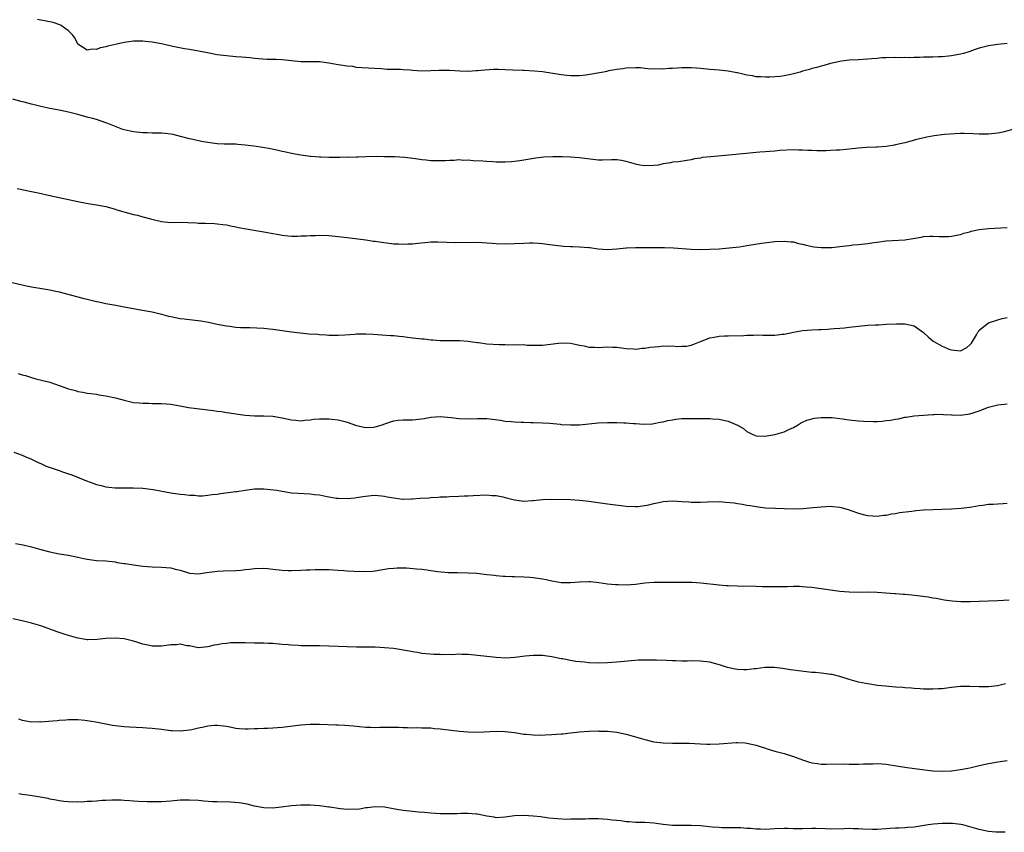
# Model space of a CAD drawing. Units: inches. Extents: x 2616000 to 2619000, y 1536000 to 1539000.
# Drawn here: x 2616830 to 2617042, y 1536177 to 1536352 of the extents above; entities that cross this region are included whole.
import ezdxf

# ---------------------------------------------------------------- set-up
doc = ezdxf.new("R2010")
doc.units = ezdxf.units.IN
doc.header["$MEASUREMENT"] = 0
doc.layers.add('LD26161536_10ft', color=9, linetype='Continuous')

msp = doc.modelspace()

# ---------------------------------------------------------------- linework, layer by layer
at = {"layer": 'LD26161536_10ft'}
for points, elevation in [([(2617043, 1536347.13), (2617041, 1536346.92), (2617039, 1536346.63), (2617037, 1536346.11), (2617036.16, 1536345.84), (2617035, 1536345.42), (2617033.63, 1536345), (2617033, 1536344.83), (2617031, 1536344.46), (2617030.42, 1536344.42), (2617029, 1536344.27), (2617028.27, 1536344.27), (2617027, 1536344.22), (2617025, 1536344.18), (2617024.14, 1536344.14), (2617023, 1536344.12), (2617022.08, 1536344.08), (2617021, 1536344.11), (2617020.1, 1536344.1), (2617019, 1536344.14), (2617017, 1536344.1), (2617016.05, 1536344.05), (2617015, 1536343.95), (2617013.86, 1536343.86), (2617013, 1536343.76), (2617011, 1536343.62), (2617009, 1536343.53), (2617007.34, 1536343.33), (2617007, 1536343.31), (2617005, 1536342.83), (2617003.59, 1536342.41), (2617003, 1536342.28), (2617002.03, 1536341.97), (2617001, 1536341.75), (2617000.45, 1536341.55), (2616999, 1536341.17), (2616998.43, 1536341), (2616996.49, 1536340.49), (2616995, 1536340.22), (2616994.06, 1536340.06), (2616991.93, 1536339.93), (2616991, 1536339.92), (2616989.99, 1536339.99), (2616989, 1536340.01), (2616988.17, 1536340.17), (2616987, 1536340.34), (2616985, 1536340.82), (2616984.84, 1536340.84), (2616983, 1536341.22), (2616981, 1536341.41), (2616979, 1536341.57), (2616977, 1536341.77), (2616976.18, 1536341.82), (2616975, 1536341.92), (2616973.94, 1536341.94), (2616973, 1536341.92), (2616971, 1536341.79), (2616970.23, 1536341.77), (2616969, 1536341.64), (2616968.32, 1536341.68), (2616967, 1536341.62), (2616965.68, 1536341.68), (2616965, 1536341.79), (2616964.11, 1536341.89), (2616963, 1536341.93), (2616961, 1536341.84), (2616960.3, 1536341.7), (2616959, 1536341.55), (2616957.24, 1536341.24), (2616956.86, 1536341.14), (2616956.12, 1536341), (2616952.35, 1536340.35), (2616951, 1536340.21), (2616950.17, 1536340.17), (2616949, 1536340.21), (2616948.27, 1536340.27), (2616947, 1536340.42), (2616943, 1536341.02), (2616941.23, 1536341.23), (2616939, 1536341.33), (2616938.68, 1536341.32), (2616936.61, 1536341.39), (2616935, 1536341.48), (2616933.52, 1536341.52), (2616933, 1536341.55), (2616932.44, 1536341.56), (2616930.56, 1536341.44), (2616929, 1536341.26), (2616928.74, 1536341.26), (2616927, 1536341.14), (2616925.18, 1536341.18), (2616923, 1536341.33), (2616922.68, 1536341.32), (2616921, 1536341.37), (2616920.67, 1536341.33), (2616919, 1536341.26), (2616917, 1536341.23), (2616915, 1536341.36), (2616914.59, 1536341.41), (2616913, 1536341.51), (2616912.43, 1536341.57), (2616909.59, 1536341.59), (2616908.3, 1536341.7), (2616904.1, 1536341.9), (2616903, 1536342.01), (2616902.17, 1536342.17), (2616901, 1536342.26), (2616899.53, 1536342.47), (2616899, 1536342.57), (2616897, 1536342.92), (2616895, 1536343.17), (2616891, 1536343.24), (2616887, 1536343.66), (2616885.69, 1536343.69), (2616885, 1536343.74), (2616883.73, 1536343.73), (2616881.86, 1536343.86), (2616881, 1536343.95), (2616880.06, 1536344.06), (2616878.23, 1536344.23), (2616877, 1536344.31), (2616875, 1536344.46), (2616873, 1536344.73), (2616870.88, 1536345.12), (2616869, 1536345.49), (2616867, 1536345.85), (2616865.98, 1536346.02), (2616863.47, 1536346.53), (2616861, 1536347.1), (2616859, 1536347.45), (2616857.58, 1536347.58), (2616857, 1536347.65), (2616855, 1536347.66), (2616853, 1536347.4), (2616851.42, 1536347), (2616849.45, 1536346.55), (2616849, 1536346.41), (2616847.81, 1536346.19), (2616847, 1536345.88), (2616846.09, 1536345.91), (2616845, 1536345.71), (2616843, 1536346.98), (2616842.36, 1536348.36), (2616841.83, 1536349), (2616841, 1536349.9), (2616839.4, 1536351), (2616839.15, 1536351.15), (2616837.66, 1536351.66), (2616834.35, 1536352.35)], 8480), ([(2617044.76, 1536328.76), (2617042.1, 1536328.1), (2617041, 1536327.88), (2617039, 1536327.64), (2617037.66, 1536327.66), (2617037, 1536327.65), (2617035.73, 1536327.73), (2617033.78, 1536327.78), (2617033, 1536327.78), (2617031.73, 1536327.73), (2617029.56, 1536327.56), (2617027.28, 1536327.28), (2617025.72, 1536327), (2617025.12, 1536326.88), (2617023.52, 1536326.48), (2617022.08, 1536326.08), (2617021, 1536325.8), (2617019, 1536325.31), (2617018.74, 1536325.26), (2617017, 1536324.95), (2617015, 1536324.81), (2617014.82, 1536324.82), (2617012.76, 1536324.76), (2617011, 1536324.63), (2617009, 1536324.41), (2617008.36, 1536324.36), (2617007, 1536324.22), (2617006.18, 1536324.18), (2617005, 1536324.1), (2617004.08, 1536324.08), (2617002.07, 1536324.07), (2617001, 1536324.13), (2617000.14, 1536324.14), (2616999, 1536324.22), (2616998.21, 1536324.21), (2616997, 1536324.23), (2616994.09, 1536324.09), (2616993, 1536323.99), (2616991.94, 1536323.94), (2616991, 1536323.83), (2616989.77, 1536323.77), (2616989, 1536323.67), (2616987.56, 1536323.56), (2616985.32, 1536323.32), (2616983.1, 1536323.1), (2616979.21, 1536322.79), (2616977.4, 1536322.6), (2616977, 1536322.5), (2616975.69, 1536322.31), (2616975, 1536322.1), (2616974.04, 1536321.96), (2616972.31, 1536321.69), (2616971, 1536321.59), (2616970.53, 1536321.47), (2616969, 1536321.23), (2616967.87, 1536321), (2616967, 1536320.87), (2616965, 1536320.83), (2616963.99, 1536321), (2616963, 1536321.21), (2616961, 1536321.79), (2616960.03, 1536321.97), (2616959, 1536322.11), (2616957.87, 1536322.13), (2616955.94, 1536322.06), (2616955, 1536322.05), (2616953.85, 1536322.15), (2616951.53, 1536322.47), (2616951, 1536322.56), (2616949, 1536322.71), (2616947.24, 1536322.76), (2616945.22, 1536322.78), (2616943.32, 1536322.68), (2616941.56, 1536322.44), (2616938.11, 1536321.89), (2616937, 1536321.73), (2616936.33, 1536321.67), (2616935, 1536321.58), (2616933, 1536321.62), (2616932.31, 1536321.69), (2616931, 1536321.77), (2616930.16, 1536321.84), (2616928.07, 1536321.93), (2616927, 1536322.01), (2616926.01, 1536321.99), (2616925, 1536322.09), (2616924.03, 1536321.97), (2616923, 1536322), (2616922.1, 1536321.9), (2616921, 1536321.87), (2616919, 1536321.92), (2616917.94, 1536322.06), (2616917, 1536322.14), (2616915.67, 1536322.33), (2616913.41, 1536322.59), (2616911.26, 1536322.74), (2616909.21, 1536322.79), (2616909, 1536322.78), (2616907.18, 1536322.82), (2616905, 1536322.78), (2616903.3, 1536322.7), (2616903, 1536322.7), (2616901.35, 1536322.65), (2616901, 1536322.67), (2616899.38, 1536322.62), (2616899, 1536322.63), (2616897, 1536322.61), (2616895.32, 1536322.68), (2616895, 1536322.67), (2616893.15, 1536322.85), (2616893, 1536322.85), (2616891, 1536323.12), (2616889, 1536323.47), (2616887.76, 1536323.76), (2616887, 1536323.91), (2616886.13, 1536324.13), (2616884.49, 1536324.49), (2616882.8, 1536324.8), (2616880.91, 1536325.09), (2616879, 1536325.3), (2616877.41, 1536325.41), (2616877, 1536325.45), (2616874.49, 1536325.51), (2616873, 1536325.58), (2616871, 1536325.81), (2616869.98, 1536325.98), (2616869, 1536326.18), (2616867.46, 1536326.54), (2616867, 1536326.62), (2616865.13, 1536327.13), (2616863.53, 1536327.53), (2616863, 1536327.61), (2616861.77, 1536327.77), (2616861, 1536327.82), (2616859.87, 1536327.87), (2616859, 1536327.88), (2616857.92, 1536327.92), (2616857, 1536327.94), (2616855, 1536328.13), (2616854.27, 1536328.27), (2616853, 1536328.57), (2616852.67, 1536328.67), (2616849.79, 1536329.79), (2616849, 1536330.11), (2616847, 1536330.78), (2616846.24, 1536331), (2616845.25, 1536331.25), (2616843, 1536331.85), (2616841, 1536332.36), (2616839, 1536332.78), (2616837, 1536333.16), (2616835, 1536333.57), (2616834.2, 1536333.8), (2616833, 1536334.07), (2616831.47, 1536334.53), (2616830.7, 1536334.7), (2616829, 1536335.16)], 8470), ([(2616829.93, 1536315.93), (2616833, 1536315.27), (2616834.44, 1536315), (2616837, 1536314.47), (2616841, 1536313.56), (2616843, 1536313.13), (2616844.79, 1536312.79), (2616846.51, 1536312.51), (2616847, 1536312.44), (2616848.2, 1536312.2), (2616849, 1536312.07), (2616849.82, 1536311.82), (2616851, 1536311.52), (2616851.38, 1536311.38), (2616854.48, 1536310.48), (2616855, 1536310.38), (2616855.83, 1536310.17), (2616857, 1536309.87), (2616858.61, 1536309.39), (2616861, 1536308.81), (2616863, 1536308.66), (2616864.69, 1536308.69), (2616866.65, 1536308.65), (2616868.54, 1536308.54), (2616869, 1536308.5), (2616870.46, 1536308.46), (2616872.38, 1536308.38), (2616873, 1536308.37), (2616874.18, 1536308.18), (2616875, 1536308.1), (2616875.88, 1536307.88), (2616877, 1536307.69), (2616877.55, 1536307.55), (2616879.23, 1536307.23), (2616883, 1536306.61), (2616883.49, 1536306.51), (2616885, 1536306.27), (2616885.92, 1536306.08), (2616887, 1536305.92), (2616888.23, 1536305.77), (2616889, 1536305.72), (2616890.31, 1536305.69), (2616891, 1536305.73), (2616892.24, 1536305.76), (2616893, 1536305.83), (2616894.16, 1536305.84), (2616895, 1536305.88), (2616897, 1536305.8), (2616899, 1536305.64), (2616901, 1536305.42), (2616905, 1536304.89), (2616906.63, 1536304.63), (2616907, 1536304.61), (2616908.36, 1536304.36), (2616911, 1536304.03), (2616912, 1536304), (2616913, 1536303.94), (2616914.02, 1536304.02), (2616915, 1536304.06), (2616916.21, 1536304.21), (2616918.42, 1536304.42), (2616919, 1536304.45), (2616920.47, 1536304.47), (2616924.35, 1536304.35), (2616929, 1536304.38), (2616931, 1536304.26), (2616932.15, 1536304.15), (2616933, 1536304.09), (2616935, 1536304.01), (2616937, 1536304.09), (2616939, 1536304.21), (2616940.24, 1536304.24), (2616941, 1536304.24), (2616942.18, 1536304.18), (2616943, 1536304.11), (2616943.99, 1536303.99), (2616945.74, 1536303.74), (2616947.54, 1536303.54), (2616949, 1536303.47), (2616949.43, 1536303.43), (2616951, 1536303.38), (2616953, 1536303.21), (2616953.21, 1536303.21), (2616955, 1536302.94), (2616957, 1536302.8), (2616958.97, 1536302.97), (2616961, 1536303.18), (2616961.18, 1536303.18), (2616963, 1536303.25), (2616965, 1536303.26), (2616965.27, 1536303.27), (2616967, 1536303.24), (2616967.26, 1536303.26), (2616969, 1536303.23), (2616969.25, 1536303.25), (2616971.2, 1536303.2), (2616975, 1536302.9), (2616977, 1536302.85), (2616979, 1536302.89), (2616981, 1536302.99), (2616983.16, 1536303.16), (2616985.42, 1536303.42), (2616987, 1536303.65), (2616990.16, 1536304.16), (2616992.47, 1536304.47), (2616993, 1536304.52), (2616995, 1536304.61), (2616996.46, 1536304.46), (2616997, 1536304.43), (2616998.1, 1536304.1), (2616999, 1536303.96), (2616999.72, 1536303.72), (2617001.4, 1536303.4), (2617003, 1536303.21), (2617005, 1536303.22), (2617005.27, 1536303.27), (2617007, 1536303.43), (2617007.56, 1536303.56), (2617009, 1536303.7), (2617009.84, 1536303.84), (2617011, 1536303.92), (2617013, 1536304.14), (2617014.3, 1536304.3), (2617015, 1536304.41), (2617017, 1536304.66), (2617021, 1536304.93), (2617022.8, 1536305.2), (2617024.5, 1536305.5), (2617025, 1536305.6), (2617026.35, 1536305.65), (2617027, 1536305.72), (2617028.4, 1536305.6), (2617030.38, 1536305.62), (2617031, 1536305.66), (2617032.09, 1536305.91), (2617033, 1536306.07), (2617033.68, 1536306.32), (2617035, 1536306.63), (2617035.27, 1536306.73), (2617037, 1536307.09), (2617039, 1536307.34), (2617043, 1536307.54)], 8460), ([(2616827.92, 1536295.92), (2616831.92, 1536295), (2616833, 1536294.77), (2616835.67, 1536294.33), (2616837, 1536294.13), (2616837.92, 1536293.92), (2616839, 1536293.69), (2616842.7, 1536292.7), (2616843, 1536292.64), (2616844.28, 1536292.28), (2616845, 1536292.13), (2616847, 1536291.64), (2616847.54, 1536291.54), (2616849, 1536291.21), (2616851.19, 1536290.81), (2616853, 1536290.51), (2616855, 1536290.15), (2616856.07, 1536289.93), (2616859, 1536289.37), (2616861, 1536288.9), (2616862.49, 1536288.49), (2616863, 1536288.39), (2616865, 1536288), (2616865.91, 1536287.91), (2616867, 1536287.76), (2616867.69, 1536287.69), (2616869.44, 1536287.44), (2616871.15, 1536287.15), (2616873, 1536286.75), (2616875, 1536286.36), (2616875.71, 1536286.29), (2616877, 1536286.12), (2616878.04, 1536286.04), (2616880, 1536286), (2616883, 1536285.88), (2616884.27, 1536285.73), (2616885, 1536285.67), (2616889, 1536285.07), (2616890.85, 1536284.85), (2616892.7, 1536284.7), (2616894.57, 1536284.57), (2616895, 1536284.53), (2616896.46, 1536284.46), (2616897, 1536284.38), (2616898.4, 1536284.4), (2616899, 1536284.35), (2616900.47, 1536284.47), (2616902.62, 1536284.62), (2616903, 1536284.67), (2616904.64, 1536284.64), (2616905, 1536284.66), (2616906.56, 1536284.56), (2616908.46, 1536284.46), (2616910.33, 1536284.33), (2616911, 1536284.31), (2616912.14, 1536284.14), (2616913, 1536284.09), (2616913.94, 1536283.94), (2616915, 1536283.81), (2616915.76, 1536283.76), (2616917, 1536283.58), (2616917.57, 1536283.57), (2616919, 1536283.39), (2616919.39, 1536283.39), (2616921, 1536283.23), (2616923, 1536283.22), (2616923.2, 1536283.2), (2616925, 1536283.24), (2616925.2, 1536283.2), (2616927, 1536283.08), (2616927.45, 1536283), (2616929, 1536282.78), (2616929.23, 1536282.77), (2616931, 1536282.53), (2616933.65, 1536282.35), (2616935, 1536282.36), (2616935.67, 1536282.33), (2616937, 1536282.39), (2616937.67, 1536282.33), (2616939, 1536282.34), (2616939.74, 1536282.26), (2616941.78, 1536282.22), (2616943, 1536282.24), (2616947, 1536282.72), (2616949, 1536282.66), (2616949.41, 1536282.59), (2616951, 1536282.22), (2616951.94, 1536282.06), (2616953, 1536281.8), (2616954.23, 1536281.77), (2616955, 1536281.72), (2616957, 1536281.84), (2616958.18, 1536281.82), (2616959, 1536281.83), (2616961, 1536281.53), (2616962.58, 1536281.42), (2616963, 1536281.35), (2616964.43, 1536281.57), (2616965, 1536281.56), (2616966.21, 1536281.79), (2616968.05, 1536281.95), (2616969, 1536282.06), (2616969.99, 1536282.01), (2616971, 1536282.09), (2616972.05, 1536281.95), (2616973, 1536282.02), (2616973.98, 1536282.02), (2616975, 1536282.25), (2616975.57, 1536282.43), (2616977, 1536283.04), (2616979, 1536283.82), (2616979.95, 1536283.95), (2616981, 1536284.16), (2616982.21, 1536284.21), (2616983, 1536284.26), (2616986.34, 1536284.34), (2616987, 1536284.39), (2616988.39, 1536284.39), (2616989, 1536284.43), (2616990.4, 1536284.4), (2616992.4, 1536284.4), (2616993, 1536284.39), (2616994.56, 1536284.56), (2616995, 1536284.58), (2616997, 1536285.03), (2616999, 1536285.39), (2617001, 1536285.55), (2617002.41, 1536285.59), (2617003, 1536285.63), (2617004.34, 1536285.66), (2617005, 1536285.71), (2617005.8, 1536285.8), (2617007, 1536285.86), (2617008.04, 1536285.96), (2617009, 1536286.1), (2617011, 1536286.34), (2617013, 1536286.51), (2617014.61, 1536286.61), (2617015.37, 1536286.63), (2617017, 1536286.72), (2617019.19, 1536286.81), (2617021, 1536286.82), (2617023, 1536286.42), (2617025, 1536284.95), (2617026, 1536284), (2617027.12, 1536283.12), (2617027.24, 1536283), (2617029, 1536282.02), (2617030.68, 1536281.32), (2617031, 1536281.21), (2617033, 1536281.02), (2617034.3, 1536281.7), (2617035, 1536282.3), (2617035.33, 1536282.67), (2617035.59, 1536283), (2617036.42, 1536284.42), (2617036.73, 1536285), (2617036.81, 1536285.19), (2617037, 1536285.42), (2617039, 1536287.03), (2617041, 1536287.67), (2617041.94, 1536287.94), (2617043, 1536288.2)], 8450), ([(2616830.12, 1536276.12), (2616831, 1536275.85), (2616831.7, 1536275.7), (2616833, 1536275.25), (2616833.21, 1536275.21), (2616833.95, 1536275), (2616837, 1536274.26), (2616838.16, 1536273.84), (2616839, 1536273.58), (2616841, 1536272.82), (2616842.46, 1536272.46), (2616843, 1536272.27), (2616844.09, 1536272.09), (2616845, 1536271.91), (2616845.79, 1536271.79), (2616847, 1536271.65), (2616847.55, 1536271.55), (2616849, 1536271.35), (2616851.13, 1536270.87), (2616853, 1536270.37), (2616854.1, 1536270.1), (2616855, 1536269.92), (2616856.19, 1536269.81), (2616857, 1536269.71), (2616858.28, 1536269.72), (2616859, 1536269.69), (2616860.3, 1536269.7), (2616861, 1536269.68), (2616863, 1536269.53), (2616865, 1536269.2), (2616866.84, 1536268.84), (2616868.58, 1536268.58), (2616870.39, 1536268.4), (2616871, 1536268.31), (2616872.18, 1536268.18), (2616873, 1536268.04), (2616873.93, 1536267.93), (2616875, 1536267.75), (2616875.66, 1536267.66), (2616877, 1536267.45), (2616879, 1536267.19), (2616881, 1536267.04), (2616883.03, 1536267.03), (2616885, 1536266.96), (2616887, 1536266.62), (2616889, 1536266.15), (2616889.9, 1536266.1), (2616891, 1536265.96), (2616891.89, 1536266.11), (2616893, 1536266.13), (2616893.73, 1536266.27), (2616895, 1536266.37), (2616895.61, 1536266.39), (2616897, 1536266.4), (2616897.69, 1536266.31), (2616899, 1536266.17), (2616900.15, 1536265.85), (2616901, 1536265.66), (2616903, 1536264.95), (2616904.61, 1536264.61), (2616905, 1536264.52), (2616906.61, 1536264.61), (2616907, 1536264.62), (2616908.25, 1536265), (2616910.27, 1536265.73), (2616911, 1536265.92), (2616911.92, 1536266.08), (2616913, 1536266.15), (2616913.82, 1536266.18), (2616915, 1536266.19), (2616915.77, 1536266.23), (2616917.56, 1536266.44), (2616919, 1536266.72), (2616921, 1536266.85), (2616923.35, 1536266.65), (2616925, 1536266.45), (2616927.6, 1536266.4), (2616929, 1536266.47), (2616929.55, 1536266.45), (2616931, 1536266.43), (2616931.64, 1536266.36), (2616933.94, 1536266.06), (2616935, 1536265.89), (2616936.23, 1536265.77), (2616937, 1536265.71), (2616938.38, 1536265.62), (2616939, 1536265.62), (2616940.45, 1536265.55), (2616941, 1536265.57), (2616943, 1536265.51), (2616944.57, 1536265.43), (2616946.78, 1536265.22), (2616947, 1536265.18), (2616949, 1536265.05), (2616951, 1536265.1), (2616955, 1536265.49), (2616957, 1536265.59), (2616959, 1536265.59), (2616960.48, 1536265.52), (2616961, 1536265.52), (2616962.62, 1536265.38), (2616963, 1536265.39), (2616964.75, 1536265.25), (2616966.67, 1536265.33), (2616967, 1536265.36), (2616968.36, 1536265.64), (2616969, 1536265.74), (2616970, 1536266), (2616971, 1536266.17), (2616971.72, 1536266.28), (2616973, 1536266.41), (2616973.57, 1536266.43), (2616975, 1536266.45), (2616979, 1536266.44), (2616979.62, 1536266.38), (2616981, 1536266.28), (2616981.94, 1536266.06), (2616983, 1536265.87), (2616985, 1536265.02), (2616986.29, 1536264.29), (2616987, 1536263.67), (2616987.45, 1536263.45), (2616988.25, 1536263), (2616989, 1536262.69), (2616991, 1536262.65), (2616991.29, 1536262.71), (2616993, 1536262.98), (2616995, 1536263.59), (2616996.05, 1536264.05), (2616997, 1536264.5), (2616997.92, 1536265), (2616998.54, 1536265.46), (2616999, 1536265.64), (2616999.9, 1536266.1), (2617001.52, 1536266.48), (2617003, 1536266.67), (2617005, 1536266.69), (2617005.33, 1536266.67), (2617007.61, 1536266.39), (2617009, 1536266.17), (2617011, 1536265.96), (2617012.13, 1536265.87), (2617014.19, 1536265.81), (2617015, 1536265.83), (2617016.12, 1536265.88), (2617017, 1536265.99), (2617017.93, 1536266.07), (2617019, 1536266.33), (2617019.63, 1536266.37), (2617021, 1536266.72), (2617021.29, 1536266.71), (2617023, 1536267.01), (2617027, 1536267.29), (2617027.28, 1536267.28), (2617029, 1536267.34), (2617029.29, 1536267.29), (2617031, 1536267.24), (2617031.21, 1536267.21), (2617033, 1536267.19), (2617035, 1536267.45), (2617035.69, 1536267.69), (2617037, 1536268.1), (2617039, 1536268.88), (2617040.71, 1536269.29), (2617041, 1536269.37), (2617043, 1536269.57)], 8440), ([(2616829.19, 1536259.19), (2616831, 1536258.56), (2616831.8, 1536258.2), (2616833, 1536257.68), (2616834.47, 1536257), (2616835, 1536256.74), (2616836.21, 1536256.21), (2616837.66, 1536255.66), (2616839, 1536255.25), (2616839.68, 1536255), (2616841, 1536254.57), (2616841.7, 1536254.3), (2616844.87, 1536253), (2616846.43, 1536252.43), (2616847, 1536252.26), (2616848.02, 1536252.02), (2616849, 1536251.73), (2616849.7, 1536251.7), (2616851, 1536251.52), (2616851.54, 1536251.55), (2616853, 1536251.53), (2616855, 1536251.53), (2616857, 1536251.44), (2616859.18, 1536251.18), (2616863, 1536250.46), (2616865, 1536250.15), (2616865.93, 1536250.07), (2616867, 1536249.93), (2616868.08, 1536249.92), (2616869, 1536249.83), (2616869.81, 1536249.81), (2616871, 1536249.91), (2616871.94, 1536250.06), (2616873, 1536250.16), (2616873.72, 1536250.28), (2616877, 1536250.73), (2616877.25, 1536250.75), (2616879.02, 1536251.02), (2616881, 1536251.28), (2616883, 1536251.34), (2616885.12, 1536251.11), (2616885.82, 1536251), (2616887, 1536250.78), (2616889, 1536250.47), (2616890.34, 1536250.34), (2616893, 1536250.21), (2616893.93, 1536250.07), (2616895, 1536250), (2616896.29, 1536249.71), (2616897, 1536249.62), (2616898.69, 1536249.31), (2616899, 1536249.27), (2616901, 1536249.2), (2616902.6, 1536249.4), (2616903, 1536249.43), (2616904.31, 1536249.69), (2616906.12, 1536249.88), (2616907, 1536249.93), (2616909, 1536249.76), (2616909.6, 1536249.6), (2616911, 1536249.34), (2616912.89, 1536249.11), (2616913, 1536249.09), (2616914.83, 1536249.17), (2616915, 1536249.16), (2616916.71, 1536249.29), (2616918.62, 1536249.38), (2616919, 1536249.43), (2616920.52, 1536249.48), (2616921, 1536249.55), (2616922.41, 1536249.59), (2616923, 1536249.65), (2616925, 1536249.73), (2616926.18, 1536249.82), (2616927, 1536249.82), (2616928.1, 1536249.9), (2616931, 1536249.98), (2616932.11, 1536249.89), (2616933, 1536249.86), (2616934.44, 1536249.56), (2616935, 1536249.46), (2616937, 1536248.93), (2616939, 1536248.66), (2616940.77, 1536248.77), (2616941, 1536248.76), (2616943, 1536249.01), (2616944.91, 1536249.09), (2616949.02, 1536249.02), (2616951, 1536248.9), (2616953, 1536248.66), (2616955, 1536248.34), (2616957, 1536248.05), (2616961, 1536247.61), (2616963, 1536247.49), (2616963.53, 1536247.53), (2616965, 1536247.72), (2616965.88, 1536247.88), (2616967, 1536248.18), (2616968.42, 1536248.42), (2616969, 1536248.55), (2616971, 1536248.69), (2616973, 1536248.59), (2616974.49, 1536248.49), (2616975, 1536248.43), (2616976.46, 1536248.46), (2616977, 1536248.43), (2616978.55, 1536248.54), (2616981, 1536248.57), (2616982.46, 1536248.46), (2616984.27, 1536248.27), (2616985, 1536248.15), (2616986.02, 1536248.02), (2616987, 1536247.82), (2616987.73, 1536247.73), (2616989, 1536247.49), (2616989.45, 1536247.45), (2616991, 1536247.25), (2616993.12, 1536247.12), (2616995, 1536247.04), (2616997.01, 1536247.01), (2616999.09, 1536247.09), (2617001.27, 1536247.27), (2617003, 1536247.45), (2617005, 1536247.54), (2617005.52, 1536247.52), (2617007, 1536247.34), (2617007.29, 1536247.29), (2617009, 1536246.79), (2617009.34, 1536246.65), (2617011, 1536246.08), (2617012.28, 1536245.72), (2617013, 1536245.55), (2617015, 1536245.42), (2617016.39, 1536245.61), (2617017, 1536245.66), (2617018.09, 1536245.91), (2617019, 1536246.02), (2617019.81, 1536246.19), (2617022.49, 1536246.49), (2617023, 1536246.57), (2617023.39, 1536246.61), (2617025, 1536246.76), (2617027, 1536246.87), (2617031.01, 1536247.01), (2617033.13, 1536247.13), (2617035, 1536247.39), (2617035.43, 1536247.43), (2617037, 1536247.75), (2617037.81, 1536247.81), (2617039, 1536248), (2617040.02, 1536248.02), (2617041, 1536248.08), (2617042.18, 1536248.18), (2617043, 1536248.2)], 8430), ([(2616829.55, 1536239.55), (2616831.23, 1536239.23), (2616833, 1536238.83), (2616835, 1536238.27), (2616837, 1536237.73), (2616839, 1536237.34), (2616841, 1536237.01), (2616843, 1536236.58), (2616844.28, 1536236.28), (2616845, 1536236.14), (2616847, 1536235.9), (2616849, 1536235.78), (2616851, 1536235.57), (2616851.47, 1536235.47), (2616853, 1536235.27), (2616853.22, 1536235.22), (2616855, 1536234.96), (2616857, 1536234.69), (2616859, 1536234.54), (2616861, 1536234.48), (2616863, 1536234.29), (2616863.97, 1536234.03), (2616865, 1536233.78), (2616867, 1536233.16), (2616869, 1536233), (2616870.71, 1536233.29), (2616872.45, 1536233.55), (2616873, 1536233.61), (2616874.34, 1536233.66), (2616877, 1536233.73), (2616878.18, 1536233.82), (2616879, 1536233.93), (2616879.97, 1536234.03), (2616881, 1536234.19), (2616883, 1536234.21), (2616883.87, 1536234.13), (2616885, 1536233.99), (2616887, 1536233.79), (2616888.26, 1536233.74), (2616889, 1536233.75), (2616891, 1536233.8), (2616892.11, 1536233.89), (2616893, 1536233.88), (2616894.05, 1536233.95), (2616896.05, 1536233.95), (2616897, 1536233.92), (2616899, 1536233.83), (2616900.28, 1536233.72), (2616901, 1536233.68), (2616902.44, 1536233.56), (2616904.5, 1536233.5), (2616906.39, 1536233.61), (2616907, 1536233.68), (2616909.86, 1536234.14), (2616911, 1536234.26), (2616911.7, 1536234.3), (2616913, 1536234.31), (2616913.71, 1536234.28), (2616915.88, 1536234.12), (2616917, 1536234), (2616918.15, 1536233.85), (2616919, 1536233.76), (2616920.46, 1536233.54), (2616922.68, 1536233.32), (2616924.73, 1536233.27), (2616927, 1536233.26), (2616928.86, 1536233.14), (2616931, 1536232.9), (2616932.69, 1536232.69), (2616933, 1536232.68), (2616934.53, 1536232.53), (2616935, 1536232.52), (2616936.43, 1536232.43), (2616937, 1536232.43), (2616939, 1536232.34), (2616940.27, 1536232.27), (2616941, 1536232.2), (2616943, 1536231.92), (2616943.79, 1536231.79), (2616945, 1536231.53), (2616945.47, 1536231.47), (2616947, 1536231.17), (2616949, 1536231.12), (2616951, 1536231.29), (2616953, 1536231.36), (2616953.35, 1536231.35), (2616955.16, 1536231.16), (2616957, 1536230.88), (2616958.73, 1536230.73), (2616959, 1536230.71), (2616959.28, 1536230.72), (2616961, 1536230.68), (2616963, 1536230.8), (2616965, 1536231.04), (2616967, 1536231.23), (2616967.22, 1536231.22), (2616969, 1536231.25), (2616969.22, 1536231.22), (2616971.21, 1536231.21), (2616973.24, 1536231.24), (2616975.23, 1536231.23), (2616977.11, 1536231.11), (2616981, 1536230.67), (2616982.53, 1536230.53), (2616983, 1536230.5), (2616985, 1536230.41), (2616989, 1536230.34), (2616990.29, 1536230.29), (2616991.7, 1536230.3), (2616993, 1536230.26), (2616995.7, 1536230.3), (2616997, 1536230.34), (2616998.35, 1536230.35), (2616999, 1536230.32), (2616999.75, 1536230.25), (2617001, 1536230.16), (2617001.98, 1536230.02), (2617003, 1536229.89), (2617005, 1536229.57), (2617007, 1536229.28), (2617009, 1536229.11), (2617011, 1536229.1), (2617013.15, 1536229.15), (2617015, 1536229.1), (2617018.8, 1536228.8), (2617019, 1536228.76), (2617020.66, 1536228.66), (2617021, 1536228.61), (2617022.49, 1536228.49), (2617024.29, 1536228.29), (2617026.03, 1536228.03), (2617027, 1536227.85), (2617027.75, 1536227.75), (2617029.45, 1536227.45), (2617031.2, 1536227.2), (2617033.06, 1536227.06), (2617035.07, 1536227.07), (2617037, 1536227.15), (2617041, 1536227.28), (2617043.44, 1536227.44)], 8420), ([(2617042.64, 1536209.36), (2617040.93, 1536208.93), (2617039, 1536208.69), (2617038.68, 1536208.68), (2617037, 1536208.68), (2617035, 1536208.77), (2617033, 1536208.77), (2617031, 1536208.57), (2617029, 1536208.29), (2617028.25, 1536208.25), (2617027, 1536208.16), (2617026.19, 1536208.19), (2617025, 1536208.21), (2617024.28, 1536208.28), (2617023, 1536208.34), (2617022.41, 1536208.41), (2617021, 1536208.48), (2617020.53, 1536208.53), (2617019, 1536208.63), (2617016.82, 1536208.82), (2617015.12, 1536209), (2617013, 1536209.31), (2617012.61, 1536209.39), (2617011, 1536209.7), (2617009, 1536210.28), (2617007, 1536210.91), (2617005.32, 1536211.32), (2617005, 1536211.36), (2617003.58, 1536211.58), (2617003, 1536211.6), (2617001.75, 1536211.75), (2617001, 1536211.81), (2616998.13, 1536212.13), (2616996.38, 1536212.38), (2616994.65, 1536212.65), (2616992.87, 1536212.87), (2616990.84, 1536212.84), (2616989, 1536212.59), (2616988.55, 1536212.55), (2616987, 1536212.36), (2616986.36, 1536212.36), (2616985, 1536212.39), (2616984.47, 1536212.47), (2616982.83, 1536212.83), (2616981.34, 1536213.34), (2616979, 1536213.97), (2616977, 1536214.24), (2616975, 1536214.27), (2616974.22, 1536214.22), (2616973, 1536214.23), (2616971.72, 1536214.28), (2616971, 1536214.27), (2616969.66, 1536214.34), (2616967.57, 1536214.43), (2616967, 1536214.44), (2616966.42, 1536214.42), (2616965, 1536214.46), (2616963.59, 1536214.41), (2616959.9, 1536214.1), (2616957, 1536213.89), (2616955, 1536213.8), (2616953, 1536213.86), (2616952.03, 1536213.97), (2616950.16, 1536214.16), (2616949, 1536214.36), (2616947.3, 1536214.7), (2616947, 1536214.74), (2616945, 1536215.18), (2616943, 1536215.46), (2616941, 1536215.45), (2616939.26, 1536215.26), (2616937.02, 1536214.98), (2616935.11, 1536214.89), (2616933, 1536214.99), (2616929, 1536215.46), (2616927, 1536215.63), (2616925.64, 1536215.64), (2616925, 1536215.69), (2616923.61, 1536215.61), (2616923, 1536215.66), (2616921.58, 1536215.58), (2616921, 1536215.63), (2616919.64, 1536215.64), (2616917, 1536215.9), (2616916.09, 1536216.09), (2616915, 1536216.21), (2616914.4, 1536216.4), (2616913, 1536216.58), (2616912.68, 1536216.68), (2616910.92, 1536216.92), (2616909, 1536217.12), (2616907, 1536217.23), (2616904.74, 1536217.26), (2616903, 1536217.26), (2616901, 1536217.28), (2616899, 1536217.36), (2616897, 1536217.47), (2616895, 1536217.55), (2616891, 1536217.55), (2616890.41, 1536217.59), (2616889, 1536217.64), (2616888.28, 1536217.72), (2616887, 1536217.81), (2616885, 1536217.99), (2616883.98, 1536218.02), (2616883, 1536218.09), (2616881.92, 1536218.08), (2616881, 1536218.11), (2616879, 1536218.13), (2616877.85, 1536218.15), (2616875.87, 1536218.13), (2616875, 1536218.04), (2616874.03, 1536217.97), (2616873, 1536217.75), (2616872.34, 1536217.66), (2616871, 1536217.31), (2616869, 1536217.11), (2616868.88, 1536217.12), (2616867, 1536217.49), (2616866.48, 1536217.52), (2616865, 1536217.85), (2616864.25, 1536217.75), (2616863, 1536217.76), (2616861, 1536217.45), (2616860.53, 1536217.47), (2616859, 1536217.42), (2616858.42, 1536217.58), (2616857, 1536217.88), (2616855.68, 1536218.32), (2616855, 1536218.52), (2616853, 1536219.01), (2616851, 1536219.2), (2616849, 1536219.1), (2616847.14, 1536218.86), (2616845.18, 1536218.82), (2616845, 1536218.84), (2616843.89, 1536219), (2616843, 1536219.15), (2616841, 1536219.73), (2616840.03, 1536220.03), (2616839, 1536220.4), (2616838.53, 1536220.53), (2616835, 1536221.85), (2616833, 1536222.43), (2616831, 1536222.93), (2616829, 1536223.3)], 8410), ([(2616830.2, 1536201.8), (2616831, 1536201.55), (2616833, 1536201.19), (2616834.8, 1536201.2), (2616835, 1536201.19), (2616836.67, 1536201.33), (2616838.56, 1536201.44), (2616839, 1536201.49), (2616840.44, 1536201.56), (2616841, 1536201.63), (2616843, 1536201.64), (2616844.49, 1536201.51), (2616845, 1536201.45), (2616846.86, 1536201.15), (2616849, 1536200.71), (2616850.43, 1536200.43), (2616851, 1536200.34), (2616853, 1536200.14), (2616854.1, 1536200.1), (2616857, 1536199.97), (2616857.87, 1536199.87), (2616859, 1536199.79), (2616861, 1536199.55), (2616861.52, 1536199.52), (2616863, 1536199.32), (2616863.33, 1536199.33), (2616865, 1536199.21), (2616867, 1536199.41), (2616867.51, 1536199.51), (2616869, 1536199.9), (2616870.09, 1536200.09), (2616871, 1536200.32), (2616872.41, 1536200.41), (2616873, 1536200.46), (2616874.33, 1536200.33), (2616875, 1536200.24), (2616876.04, 1536200.04), (2616877, 1536199.82), (2616877.73, 1536199.73), (2616879, 1536199.65), (2616879.64, 1536199.64), (2616881, 1536199.76), (2616881.73, 1536199.73), (2616883, 1536199.81), (2616883.8, 1536199.8), (2616885, 1536199.84), (2616887, 1536199.99), (2616888.15, 1536200.15), (2616891, 1536200.48), (2616893, 1536200.63), (2616895, 1536200.67), (2616898.53, 1536200.53), (2616899, 1536200.49), (2616900.43, 1536200.43), (2616902.28, 1536200.28), (2616905, 1536200.02), (2616906, 1536200), (2616907, 1536199.94), (2616907.99, 1536199.99), (2616909, 1536199.98), (2616910.02, 1536200.02), (2616912.01, 1536200.01), (2616913, 1536199.95), (2616913.95, 1536199.95), (2616915, 1536199.87), (2616915.91, 1536199.91), (2616917, 1536199.88), (2616919, 1536199.86), (2616919.76, 1536199.76), (2616921, 1536199.66), (2616921.56, 1536199.56), (2616923.34, 1536199.34), (2616925.15, 1536199.15), (2616927, 1536198.99), (2616929, 1536198.93), (2616933, 1536199.13), (2616935, 1536199.08), (2616937, 1536198.85), (2616939, 1536198.51), (2616939.52, 1536198.48), (2616941, 1536198.33), (2616942.29, 1536198.29), (2616943.61, 1536198.39), (2616945, 1536198.43), (2616947, 1536198.58), (2616947.41, 1536198.59), (2616949, 1536198.79), (2616950.98, 1536198.98), (2616953, 1536199.13), (2616955, 1536199.19), (2616955.17, 1536199.17), (2616957, 1536199.14), (2616959, 1536198.94), (2616961, 1536198.5), (2616965, 1536197.33), (2616967, 1536196.89), (2616969, 1536196.65), (2616971, 1536196.59), (2616972.6, 1536196.6), (2616974.54, 1536196.54), (2616977, 1536196.41), (2616978.37, 1536196.37), (2616979, 1536196.37), (2616981, 1536196.43), (2616984.68, 1536196.68), (2616985, 1536196.68), (2616986.63, 1536196.63), (2616987, 1536196.6), (2616989, 1536196.13), (2616989.83, 1536195.83), (2616991, 1536195.47), (2616991.35, 1536195.35), (2616993, 1536194.88), (2616995, 1536194.35), (2616997, 1536193.72), (2616998.96, 1536192.96), (2617000.47, 1536192.47), (2617001, 1536192.34), (2617002.16, 1536192.16), (2617003, 1536192.08), (2617004.05, 1536192.05), (2617008.09, 1536192.09), (2617009, 1536192.07), (2617010.08, 1536192.08), (2617011, 1536192.06), (2617012.1, 1536192.1), (2617014.12, 1536192.12), (2617015, 1536192.16), (2617016.09, 1536192.09), (2617017, 1536192.05), (2617019.65, 1536191.65), (2617021, 1536191.39), (2617023.1, 1536191.1), (2617027, 1536190.62), (2617029, 1536190.52), (2617031, 1536190.6), (2617033, 1536190.87), (2617035, 1536191.27), (2617037, 1536191.75), (2617039, 1536192.2), (2617041, 1536192.57), (2617043, 1536192.86)], 8400), ([(2617042.62, 1536177.38), (2617041, 1536177.4), (2617040.55, 1536177.45), (2617039, 1536177.57), (2617037, 1536177.99), (2617035, 1536178.58), (2617033.44, 1536179), (2617033.07, 1536179.07), (2617031.26, 1536179.26), (2617029.3, 1536179.3), (2617029, 1536179.29), (2617027.15, 1536179.15), (2617026.01, 1536179), (2617025.17, 1536178.83), (2617023, 1536178.5), (2617021.58, 1536178.41), (2617021, 1536178.35), (2617019.69, 1536178.31), (2617019, 1536178.25), (2617017.82, 1536178.18), (2617017, 1536178.1), (2617015.95, 1536178.05), (2617015, 1536177.97), (2617014.02, 1536177.98), (2617011.97, 1536178.03), (2617011, 1536178.14), (2617009.89, 1536178.11), (2617009, 1536178.19), (2617007.89, 1536178.11), (2617005, 1536178.08), (2617003.85, 1536178.15), (2617001.81, 1536178.19), (2617001, 1536178.19), (2616999, 1536178.14), (2616997, 1536178.15), (2616995.81, 1536178.19), (2616995, 1536178.19), (2616993, 1536178.13), (2616991, 1536178.02), (2616989.94, 1536178.06), (2616989, 1536178.04), (2616987.82, 1536178.18), (2616987, 1536178.19), (2616985.66, 1536178.34), (2616985, 1536178.33), (2616983.63, 1536178.37), (2616983, 1536178.36), (2616981.63, 1536178.37), (2616981, 1536178.4), (2616979.49, 1536178.51), (2616977, 1536178.78), (2616975, 1536178.88), (2616973, 1536178.83), (2616971, 1536178.84), (2616969, 1536179.06), (2616967, 1536179.34), (2616965, 1536179.48), (2616963.52, 1536179.52), (2616963, 1536179.51), (2616961.65, 1536179.65), (2616961, 1536179.64), (2616959.84, 1536179.84), (2616959, 1536179.89), (2616958.03, 1536180.03), (2616957, 1536180.14), (2616955, 1536180.28), (2616954.26, 1536180.26), (2616953, 1536180.28), (2616952.24, 1536180.24), (2616951, 1536180.22), (2616950.18, 1536180.18), (2616949, 1536180.18), (2616948.17, 1536180.17), (2616946.27, 1536180.27), (2616944.46, 1536180.46), (2616943, 1536180.66), (2616942.68, 1536180.68), (2616941, 1536180.89), (2616939, 1536181.03), (2616937, 1536180.94), (2616935, 1536180.63), (2616933, 1536180.53), (2616932.61, 1536180.61), (2616931, 1536180.87), (2616929, 1536181.27), (2616928.72, 1536181.27), (2616927, 1536181.42), (2616925.41, 1536181.41), (2616924.61, 1536181.39), (2616923, 1536181.36), (2616921, 1536181.39), (2616919, 1536181.51), (2616917.63, 1536181.63), (2616916.29, 1536181.71), (2616915, 1536181.83), (2616913, 1536182.07), (2616911.69, 1536182.31), (2616910.48, 1536182.48), (2616909, 1536182.77), (2616907, 1536182.9), (2616905.33, 1536182.67), (2616905, 1536182.65), (2616903.64, 1536182.36), (2616903, 1536182.32), (2616902.33, 1536182.33), (2616901, 1536182.26), (2616899.55, 1536182.45), (2616899, 1536182.48), (2616897.2, 1536182.8), (2616897, 1536182.82), (2616895, 1536183.07), (2616893, 1536183.2), (2616891, 1536183.21), (2616889, 1536183.06), (2616886.79, 1536182.79), (2616885, 1536182.61), (2616883, 1536182.62), (2616881, 1536182.98), (2616879.41, 1536183.41), (2616877.72, 1536183.72), (2616875.85, 1536183.85), (2616873, 1536183.91), (2616871.96, 1536183.96), (2616870.11, 1536184.11), (2616869, 1536184.22), (2616867, 1536184.33), (2616865, 1536184.27), (2616863, 1536184.1), (2616861, 1536183.97), (2616859.93, 1536183.93), (2616859, 1536183.94), (2616857.91, 1536183.91), (2616856.01, 1536184.01), (2616855, 1536184.07), (2616854.18, 1536184.18), (2616853, 1536184.23), (2616852.33, 1536184.33), (2616851, 1536184.29), (2616850.33, 1536184.33), (2616849, 1536184.21), (2616848.2, 1536184.2), (2616847, 1536184.1), (2616846.03, 1536184.03), (2616845, 1536183.99), (2616843.89, 1536183.89), (2616843, 1536183.91), (2616841.86, 1536183.86), (2616840.01, 1536184.01), (2616839, 1536184.17), (2616838.31, 1536184.31), (2616837, 1536184.54), (2616836.63, 1536184.63), (2616832.72, 1536185.28), (2616831, 1536185.54), (2616830.33, 1536185.67)], 8390)]:
    msp.add_lwpolyline(points, dxfattribs=dict(at, elevation=elevation))

doc.saveas('drawing.dxf')
